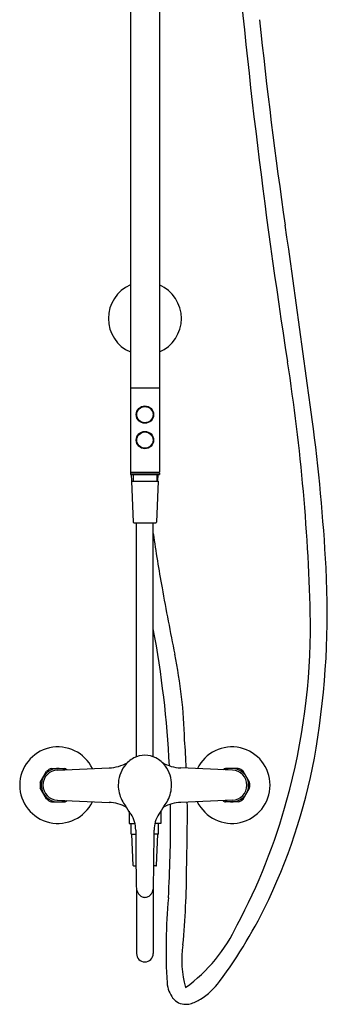
# Model space of a CAD drawing. Units: inches. Extents: x 4433.3 to 4444.4, y 116.4 to 184.1.
# Drawn here: x 4434 to 4444.4, y 116.4 to 149.8 of the extents above; entities that cross this region are included whole.
import ezdxf

# ---------------------------------------------------------------- set-up
doc = ezdxf.new("R2010")
doc.units = ezdxf.units.IN
doc.header["$LTSCALE"] = 0.64311
doc.header["$MEASUREMENT"] = 0
doc.layers.get('0').update_dxf_attribs({"color": 255, "linetype": 'CONTINUOUS'})
doc.layers.get('Defpoints').update_dxf_attribs({"linetype": 'CONTINUOUS'})
doc.styles.get("Standard").update_dxf_attribs({"font": 'txt', "width": 0.8})

msp = doc.modelspace()

# ---------------------------------------------------------------- linework, layer by layer
for p, q in [((4437.761, 160.966), (4437.761, 137.293)), ((4438.745, 160.935), (4438.745, 137.293)), ((4438.745, 137.293), (4437.761, 137.293)), ((4437.761, 137.274), (4437.761, 134.439)), ((4438.745, 137.274), (4438.745, 134.439)), ((4438.166, 136.649), (4438.166, 136.67)), ((4438.341, 136.649), (4438.341, 136.67)), ((4438.166, 136.127), (4438.166, 136.106)), ((4438.341, 136.127), (4438.341, 136.106)), ((4438.166, 135.783), (4438.166, 135.804)), ((4438.341, 135.783), (4438.341, 135.804)), ((4438.166, 135.26), (4438.166, 135.24)), ((4438.341, 135.26), (4438.341, 135.24)), ((4437.761, 134.411), (4437.761, 134.352)), ((4437.761, 134.411), (4438.745, 134.411)), ((4437.761, 134.352), (4438.745, 134.352)), ((4438.726, 134.419), (4437.781, 134.419)), ((4437.81, 134.132), (4437.801, 134.352)), ((4437.85, 134.352), (4437.85, 134.132)), ((4437.899, 134.411), (4437.899, 134.419)), ((4438.608, 134.411), (4438.608, 134.419)), ((4438.657, 134.352), (4438.657, 134.132)), ((4438.696, 134.132), (4438.705, 134.352)), ((4438.745, 134.411), (4438.745, 134.352)), ((4437.801, 134.124), (4437.859, 132.733)), ((4437.809, 134.132), (4438.698, 134.132)), ((4438.706, 134.124), (4438.648, 132.733)), ((4437.878, 132.715), (4438.628, 132.715)), ((4437.968, 124.761), (4437.968, 132.715)), ((4438.539, 124.761), (4438.539, 132.715)), ((4434.701, 123.896), (4434.917, 124.27)), ((4435.088, 124.368), (4435.519, 124.368)), ((4435.281, 124.309), (4437.038, 124.386)), ((4441.225, 124.309), (4439.468, 124.386)), ((4441.419, 124.368), (4440.987, 124.368)), ((4441.805, 123.896), (4441.589, 124.27)), ((4434.917, 123.325), (4434.701, 123.699)), ((4441.589, 123.325), (4441.805, 123.699)), ((4435.088, 123.227), (4435.519, 123.227)), ((4435.281, 123.286), (4437.037, 123.21)), ((4441.225, 123.286), (4439.469, 123.21)), ((4441.419, 123.227), (4440.987, 123.227)), ((4437.716, 122.913), (4437.716, 122.493)), ((4438.791, 122.913), (4438.791, 122.493)), ((4437.716, 122.493), (4437.917, 122.493)), ((4437.791, 122.127), (4437.791, 122.493)), ((4438.791, 122.493), (4438.589, 122.493)), ((4438.716, 122.127), (4438.716, 122.493)), ((4437.791, 122.127), (4437.942, 122.127)), ((4437.859, 121.071), (4437.815, 122.127)), ((4438.716, 122.127), (4438.564, 122.127)), ((4438.648, 121.071), (4438.692, 122.127)), ((4437.878, 121.052), (4437.95, 121.052)), ((4438.628, 121.052), (4438.557, 121.052)), ((4437.968, 120.274), (4437.968, 118.074)), ((4438.539, 120.274), (4438.539, 118.074))]:
    msp.add_line(p, q)
for centre, radius in [((4438.253, 136.388), 0.295), ((4438.253, 136.388), 0.276), ((4438.253, 135.522), 0.295), ((4438.253, 135.522), 0.276)]:
    msp.add_circle(centre, radius)
for centre, radius, start, end in [((4660.484, 172.189), 220.033, 184.76936, 188.89107), ((4619.426, 168.388), 178.254, 185.98285, 188.24313), ((3898.1, 63.889), 550.602, 7.54891, 8.24313), ((4438.253, 139.655), 1.24, 113.3799, 246.6201), ((4438.253, 139.655), 1.24, 293.3799, 66.6201), ((4377.179, 127.917), 66.71, 1.23444, 8.85078), ((4437.781, 137.274), 0.0197, 90, 180), ((4438.726, 137.274), 0.0197, 0, 90), ((4378.828, 127.595), 65.672, 3.1317, 7.54891), ((4437.781, 134.439), 0.0197, 180, 270), ((4438.726, 134.439), 0.0197, 270, 360), ((4437.809, 134.124), 0.0079, 90, 182.3859), ((4438.698, 134.124), 0.0079, 357.6141, 90), ((4437.878, 132.734), 0.0197, 182.3859, 270), ((4438.628, 132.734), 0.0197, 270, 357.6141), ((4484.867, 138.841), 46.782, 187.9817, 190.265), ((4416.441, 129.653), 28.002, 350.5409, 3.1317), ((4548.416, 150.35), 111.365, 190.265, 191.44918), ((4421.59, 129.217), 22.284, 344.5896, 0.3521), ((4404.867, 122.786), 34.259, 2.7956, 10.6271), ((4422.397, 124.827), 17.213, 1.6989, 11.4492), ((4399.341, 122.562), 40.357, 2.5779, 3.9436), ((4435.303, 123.797), 1.299, 25.7009, 334.3114), ((4438.254, 123.992), 0.821, 90.0738, 117.2858), ((4438.252, 123.992), 0.821, 62.7142, 89.9262), ((4441.203, 123.797), 1.299, 205.6886, 154.2991), ((4424.718, 128.274), 19.611, 334.7744, 350.5409), ((4436.977, 125.779), 1.395, 272.4955, 299.1149), ((4438.302, 123.904), 0.921, 117.3978, 143.8081), ((4438.205, 123.904), 0.921, 36.1919, 62.6022), ((4439.529, 125.779), 1.395, 240.8851, 267.5045), ((4435.303, 123.797), 0.571, 66.2133, 293.7989), ((4435.303, 123.797), 0.512, 92.5, 267.5123), ((4435.303, 123.797), 0.61, 110.6935, 129.3065), ((4435.303, 123.797), 0.61, 59.5078, 69.3065), ((4438.439, 123.806), 1.09, 143.9162, 180.4476), ((4438.068, 123.806), 1.09, 359.5524, 36.0838), ((4441.203, 123.797), 0.61, 110.6935, 120.4922), ((4441.203, 123.797), 0.571, 246.2011, 113.7867), ((4441.203, 123.797), 0.512, 272.4877, 87.5), ((4441.203, 123.797), 0.61, 50.6935, 69.3065), ((4435.303, 123.797), 0.61, 170.6935, 189.3065), ((4438.464, 123.796), 1.115, 179.9189, 207.1806), ((4438.042, 123.796), 1.115, 332.8194, 0.0811), ((4441.203, 123.797), 0.61, 350.6935, 9.3065), ((4435.303, 123.797), 0.61, 230.6935, 249.3065), ((4435.303, 123.797), 0.61, 290.6935, 300.5044), ((4436.977, 121.818), 1.393, 62.4022, 87.5328), ((4438.938, 124.077), 1.666, 208.3448, 216.2999), ((4439.529, 121.818), 1.393, 92.4672, 117.5978), ((4437.568, 124.077), 1.666, 323.7001, 331.6552), ((4404.867, 122.786), 34.259, 359.9913, 0.6108), ((4378.936, 122.796), 60.758, 358.28599, 0.39919), ((4441.203, 123.797), 0.61, 239.4956, 249.3065), ((4423.311, 128.687), 20.484, 331.9274, 344.7389), ((4441.203, 123.797), 0.61, 290.6935, 309.3065), ((4426.643, 115.588), 13.276, 32.9694, 34.4145), ((4436.945, 122.27), 0.997, 359.9976, 32.9694), ((4439.561, 122.27), 0.997, 147.0306, 180.0024), ((4449.863, 115.588), 13.276, 145.5855, 147.0306), ((4387.704, 122.721), 51.422, 356.9358, 0.0665), ((4537.631, 122.266), 99.689, 179.99761, 181.10445), ((4338.875, 122.266), 99.689, 358.89555, 0.00239), ((4437.878, 121.072), 0.0197, 182.3859, 270), ((4438.628, 121.072), 0.0197, 270, 357.6141), ((4411.625, 120.981), 28.042, 354.6571, 359.9964), ((4438.407, 120.353), 0.446, 181.1045, 203.7552), ((4438.357, 120.331), 0.391, 203.7552, 217.8429), ((4438.15, 120.331), 0.391, 322.1571, 336.2448), ((4438.099, 120.353), 0.446, 336.2448, 358.8955), ((4438.275, 120.268), 0.288, 217.8429, 241.5776), ((4438.255, 120.23), 0.245, 241.581, 269.6933), ((4438.252, 120.23), 0.245, 270.3067, 298.419), ((4438.231, 120.268), 0.288, 298.4224, 322.1571), ((4458.312, 118.199), 19.341, 174.7404, 183.3192), ((4427.658, 126.889), 16.361, 323.3773, 334.7744), ((4436.36, 121.402), 5.55, 306.1682, 334.9005), ((4442.864, 117.848), 3.359, 171.0716, 196.0114), ((4438.253, 118.074), 0.285, 180, 0), ((4438.823, 118.59), 2.449, 302.5203, 323.3773), ((4440.092, 117.197), 1.095, 186.183, 215.9828), ((4439.643, 116.923), 0.572, 220.1651, 269.3072), ((4439.436, 117.629), 1.309, 285.5376, 302.5203), ((4439.61, 117.284), 0.933, 271.6003, 280.9047)]:
    msp.add_arc(centre, radius, start, end)

# ---------------------------------------------------------------- texts
at = {"layer": 'Defpoints'}
for tag, p, s in [('MODELNUMBER', (4438.248, 123.803), 'K-26787T-4'), ('TRADENAME', (4438.248, 123.801), 'ACCLIV'), ('PRODUCT', (4438.248, 123.799), 'BATH AND SHOWER FAUCET')]:
    msp.add_attdef(tag, p, s, height=0.001, dxfattribs=at)

doc.saveas('drawing.dxf')
